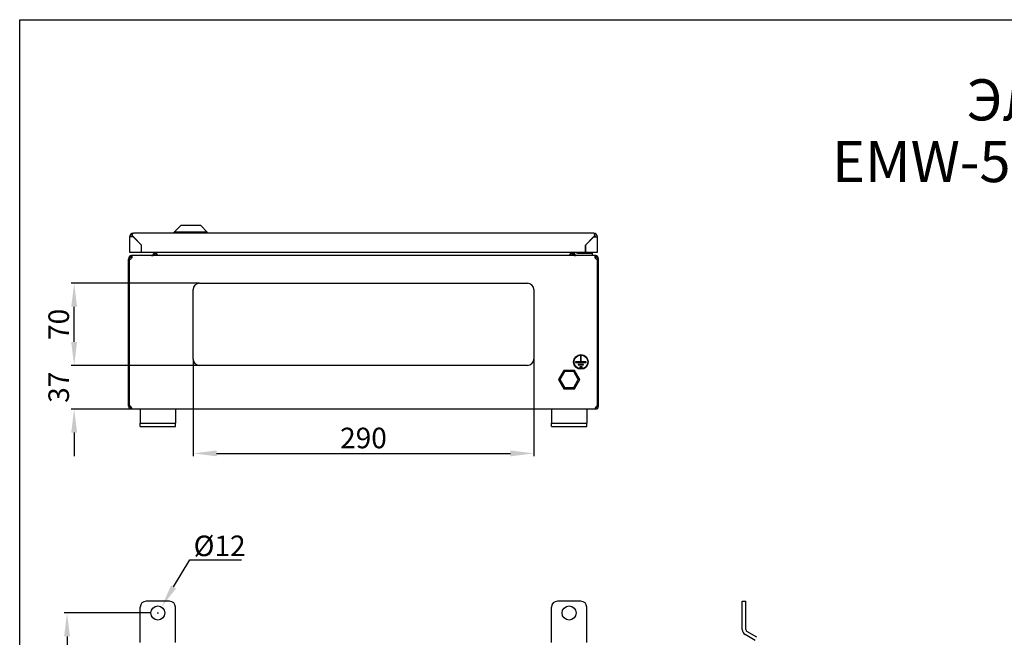
# Model space of a CAD drawing. Units: millimetres. Extents: x 0 to 420, y 0 to 297.
# Drawn here: x 0 to 168, y 192 to 297 of the extents above; entities that cross this region are included whole.
import ezdxf

# ---------------------------------------------------------------- set-up
doc = ezdxf.new("R2010")
doc.units = ezdxf.units.MM
doc.header["$LTSCALE"] = 23.1
doc.header["$PDMODE"] = 3
doc.header["$PDSIZE"] = 1
doc.layers.get('0').update_dxf_attribs({"linetype": 'CONTINUOUS'})
doc.layers.get('Defpoints').update_dxf_attribs({"linetype": 'CONTINUOUS'})
for name, color, linetype in [('02___PRT_ALL_AXES', 7, 'CONTINUOUS'), ('07__ASM_ALL_ANNOTATION', 7, 'CONTINUOUS'), ('ALL_FEATURES', 7, 'CONTINUOUS')]:
    doc.layers.add(name, color=color, linetype=linetype)
doc.styles.get("Standard").update_dxf_attribs({"font": 'gost.ttf'})
doc.dimstyles.new('DIMSTYLE_1', dxfattribs={"dimtxt": 3.5, "dimasz": 4, "dimexe": 0.5, "dimexo": 0, "dimgap": 0.875, "dimtad": 1, "dimdec": 3, "dimlfac": 5, "dimtxsty": 'STANDARD', "dimblk": '_FILLED', "dimblk1": '_FILLED', "dimblk2": '_FILLED', "dimcen": 0.09, "dimadec": 0, "dimazin": 0, "dimtp": 0.8, "dimtm": 0.8, "dimtfac": 1, "dimtdec": 3, "dimtofl": 0, "dimtmove": 0, "dimatfit": 3, "dimldrblk": '_FILLED', "dimfxl": 1, "dimtolj": 1, "dimarcsym": 0})
doc.dimstyles.new('DIMSTYLE_2', dxfattribs={"dimtxt": 3.5, "dimasz": 4, "dimexe": 0.5, "dimexo": 0, "dimgap": 0.875, "dimtad": 1, "dimdec": 3, "dimlfac": 5, "dimtxsty": 'STANDARD', "dimblk": '_FILLED', "dimblk1": '_FILLED', "dimblk2": '_FILLED', "dimcen": 0.09, "dimadec": 0, "dimazin": 0, "dimtp": 0.5, "dimtm": 0.5, "dimtfac": 1, "dimtdec": 3, "dimtofl": 0, "dimtmove": 0, "dimatfit": 3, "dimldrblk": '_FILLED', "dimfxl": 1, "dimtolj": 1, "dimarcsym": 0})
doc.dimstyles.new('DIMSTYLE_3', dxfattribs={"dimtxt": 3.5, "dimasz": 4, "dimexe": 0.5, "dimexo": 0, "dimgap": 0.875, "dimtad": 1, "dimdec": 3, "dimlfac": 5, "dimtxsty": 'STANDARD', "dimblk": '_FILLED', "dimblk1": '_FILLED', "dimblk2": '_FILLED', "dimcen": 0.09, "dimadec": 0, "dimazin": 0, "dimtp": 0.3, "dimtm": 0.3, "dimtfac": 1, "dimtdec": 3, "dimtofl": 0, "dimtmove": 0, "dimatfit": 3, "dimldrblk": '_FILLED', "dimfxl": 1, "dimtolj": 1, "dimarcsym": 0})
doc.dimstyles.new('DIMSTYLE_4', dxfattribs={"dimtxt": 3.5, "dimasz": 4, "dimexe": 0.5, "dimexo": 0, "dimtad": 1, "dimdec": 3, "dimlfac": 5, "dimtxsty": 'STANDARD', "dimblk": '_FILLED', "dimblk1": '_FILLED', "dimblk2": '_FILLED', "dimcen": 0.09, "dimadec": 0, "dimazin": 0, "dimtp": 0.2, "dimtm": 0.2, "dimtfac": 1, "dimtdec": 3, "dimtofl": 0, "dimtmove": 0, "dimatfit": 2, "dimldrblk": '_FILLED', "dimfxl": 1, "dimtolj": 1, "dimarcsym": 0})

# ---------------------------------------------------------------- blocks, each defined once
blk = doc.blocks.new('_FILLED')
at = {"color": 0, "linetype": 'ByBlock'}
blk.add_solid([(0, 0), (-1, 0.125), (-1, -0.125)], dxfattribs=at)
blk = doc.blocks.new('*D1')
at = {"layer": '07__ASM_ALL_ANNOTATION', "color": 0, "linetype": 'Continuous', "lineweight": -2}
for p, q in [((22.31, 196.07), (7.56, 196.07)), ((8.06, 192.07), (8.06, 90.07)), ((22.31, 86.07), (7.56, 86.07))]:
    blk.add_line(p, q, dxfattribs=at)
at = {"layer": 'Defpoints', "color": 0, "linetype": 'Continuous'}
for p in [(22.31, 196.07), (8.06, 86.07), (22.31, 86.07)]:
    blk.add_point(p, dxfattribs=at)
at = {"layer": '07__ASM_ALL_ANNOTATION', "color": 0, "linetype": 'Continuous', "lineweight": -2, "xscale": 4, "yscale": 4, "zscale": 4}
for p, rotation in [((8.06, 196.07), 90), ((8.06, 86.07), 270)]:
    blk.add_blockref('_FILLED', p, dxfattribs=dict(at, rotation=rotation))
at = {"layer": '07__ASM_ALL_ANNOTATION', "color": 0, "linetype": 'Continuous', "insert": (3.68, 141.06), "char_height": 3.5, "attachment_point": 2, "rotation": 90}
blk.add_mtext('\\A1;550', dxfattribs=at)
blk = doc.blocks.new('*D7')
at = {"layer": '07__ASM_ALL_ANNOTATION', "color": 0, "linetype": 'Continuous', "lineweight": -2}
for p, q in [((29.51, 239.27), (29.51, 222.72)), ((87.51, 239.27), (87.51, 222.72)), ((33.51, 223.22), (83.51, 223.22))]:
    blk.add_line(p, q, dxfattribs=at)
at = {"layer": 'Defpoints', "color": 0, "linetype": 'Continuous'}
for p in [(29.51, 239.27), (87.51, 239.27), (87.51, 223.22)]:
    blk.add_point(p, dxfattribs=at)
at = {"layer": '07__ASM_ALL_ANNOTATION', "color": 0, "linetype": 'Continuous', "lineweight": -2, "xscale": 4, "yscale": 4, "zscale": 4, "rotation": 180}
blk.add_blockref('_FILLED', (29.51, 223.22), dxfattribs=at)
at = {"layer": '07__ASM_ALL_ANNOTATION', "color": 0, "linetype": 'Continuous', "lineweight": -2, "xscale": 4, "yscale": 4, "zscale": 4}
blk.add_blockref('_FILLED', (87.51, 223.22), dxfattribs=at)
at = {"layer": '07__ASM_ALL_ANNOTATION', "color": 0, "linetype": 'Continuous', "insert": (58.51, 227.59), "char_height": 3.5, "attachment_point": 2}
blk.add_mtext('\\A1;290', dxfattribs=at)
blk = doc.blocks.new('*D8')
at = {"layer": '07__ASM_ALL_ANNOTATION', "color": 0, "linetype": 'Continuous', "lineweight": -2}
for p, q in [((9.27, 242.17), (9.27, 246.17)), ((30.61, 238.17), (8.77, 238.17)), ((18.97, 230.77), (8.77, 230.77)), ((9.27, 226.77), (9.27, 222.77))]:
    blk.add_line(p, q, dxfattribs=at)
at = {"layer": 'Defpoints', "color": 0, "linetype": 'Continuous'}
for p in [(30.61, 238.17), (9.27, 230.77), (18.97, 230.77)]:
    blk.add_point(p, dxfattribs=at)
at = {"layer": '07__ASM_ALL_ANNOTATION', "color": 0, "linetype": 'Continuous', "lineweight": -2, "xscale": 4, "yscale": 4, "zscale": 4}
for p, rotation in [((9.27, 238.17), 270), ((9.27, 230.77), 90)]:
    blk.add_blockref('_FILLED', p, dxfattribs=dict(at, rotation=rotation))
at = {"layer": '07__ASM_ALL_ANNOTATION', "color": 0, "linetype": 'Continuous', "insert": (4.89, 234.47), "char_height": 3.5, "attachment_point": 2, "rotation": 90}
blk.add_mtext('\\A1;37', dxfattribs=at)
blk = doc.blocks.new('*D9')
at = {"layer": '07__ASM_ALL_ANNOTATION', "color": 0, "linetype": 'Continuous', "lineweight": -2}
for p, q in [((30.61, 252.17), (8.77, 252.17)), ((9.27, 242.17), (9.27, 248.17)), ((30.61, 238.17), (8.77, 238.17))]:
    blk.add_line(p, q, dxfattribs=at)
at = {"layer": 'Defpoints', "color": 0, "linetype": 'Continuous'}
for p in [(9.27, 252.17), (30.61, 252.17), (30.61, 238.17)]:
    blk.add_point(p, dxfattribs=at)
at = {"layer": '07__ASM_ALL_ANNOTATION', "color": 0, "linetype": 'Continuous', "lineweight": -2, "xscale": 4, "yscale": 4, "zscale": 4}
for p, rotation in [((9.27, 252.17), 90), ((9.27, 238.17), 270)]:
    blk.add_blockref('_FILLED', p, dxfattribs=dict(at, rotation=rotation))
at = {"layer": '07__ASM_ALL_ANNOTATION', "color": 0, "linetype": 'Continuous', "insert": (4.89, 245.17), "char_height": 3.5, "attachment_point": 2, "rotation": 90}
blk.add_mtext('\\A1;70', dxfattribs=at)
blk = doc.blocks.new('*D10')
at = {"layer": '07__ASM_ALL_ANNOTATION', "color": 0, "linetype": 'Continuous', "lineweight": -2}
for p, q in [((26.2, 200.52), (28.97, 205.12)), ((28.97, 205.12), (37.76, 205.12)), ((23.42, 196.07), (23.6, 196.07)), ((23.51, 195.98), (23.51, 196.16))]:
    blk.add_line(p, q, dxfattribs=at)
at = {"layer": 'Defpoints', "color": 0, "linetype": 'Continuous'}
for p in [(24.13, 197.09), (22.89, 195.04)]:
    blk.add_point(p, dxfattribs=at)
at = {"layer": '07__ASM_ALL_ANNOTATION', "color": 0, "linetype": 'Continuous', "lineweight": -2, "xscale": 4, "yscale": 4, "zscale": 4, "rotation": 238.9004318150051}
blk.add_blockref('_FILLED', (24.13, 197.09), dxfattribs=at)
at = {"layer": '07__ASM_ALL_ANNOTATION', "color": 0, "linetype": 'Continuous', "insert": (29.6, 209.24), "char_height": 3.5, "attachment_point": 1}
blk.add_mtext('\\A1;%%c12', dxfattribs=at)

msp = doc.modelspace()

# ---------------------------------------------------------------- linework, layer by layer
at = {"color": 7, "linetype": 'Continuous'}
for p, q in [((0, 0), (0, 297)), ((0, 297), (420, 297)), ((18.7104, 260.03382), (18.7104, 257.47382)), ((18.86823, 260.03382), (18.7104, 260.03382)), ((19.32339, 260.03382), (18.86823, 260.03382)), ((19.11702, 260.33647), (19.11702, 260.1946)), ((19.3504, 260.01382), (19.32339, 260.03382)), ((97.6704, 260.67382), (19.3504, 260.67382)), ((19.3504, 260.03382), (20.7304, 258.65382)), ((19.3504, 260.01382), (20.7104, 258.65382)), ((96.2904, 258.65382), (97.6704, 260.03382)), ((96.3104, 258.65382), (97.6704, 260.01382)), ((97.6704, 260.01382), (97.6974, 260.03382)), ((97.6974, 260.03382), (98.15256, 260.03382)), ((97.90378, 260.33647), (97.90378, 260.1946)), ((98.15256, 260.03382), (98.3104, 260.03382)), ((98.3104, 257.47382), (98.3104, 260.03382)), ((20.7104, 257.47382), (20.7104, 258.65382)), ((20.7304, 257.47382), (20.7304, 258.65382)), ((96.2904, 257.47382), (96.2904, 258.65382)), ((96.3104, 258.65382), (96.3104, 257.47382)), ((18.7104, 257.47382), (20.7104, 257.47382)), ((18.80987, 256.81729), (18.89895, 256.63823)), ((19.00253, 256.81729), (19.00253, 256.63823)), ((19.0504, 256.87382), (19.0504, 256.84198)), ((97.9704, 256.87382), (19.0504, 256.87382)), ((20.7304, 257.47382), (96.2904, 257.47382)), ((22.66472, 256.94141), (22.69831, 256.88804)), ((22.87039, 257.31059), (23.07039, 257.31059)), ((22.8704, 257.31382), (22.8704, 257.47382)), ((23.0704, 257.31059), (23.0704, 257.47382)), ((93.9504, 257.31059), (93.9504, 257.47382)), ((94.1504, 257.31059), (93.9504, 257.31059)), ((94.1504, 257.31382), (94.1504, 257.47382)), ((94.35607, 256.94141), (94.32249, 256.88804)), ((95.3304, 257.31382), (96.8904, 257.31382)), ((95.3304, 257.27382), (95.3304, 257.31382)), ((96.3104, 257.47382), (98.3104, 257.47382)), ((96.8904, 257.27382), (96.8904, 257.31382)), ((97.9704, 256.87382), (97.9704, 256.84198)), ((98.01826, 256.81729), (98.01826, 256.63823)), ((98.21093, 256.81729), (98.12184, 256.63823)), ((18.5104, 256.33382), (18.7104, 256.33382)), ((98.5104, 256.33382), (98.3104, 256.33382)), ((30.6104, 252.17382), (86.4104, 252.17382)), ((29.5104, 239.27382), (29.5104, 251.07382)), ((87.5104, 251.07382), (87.5104, 239.27382)), ((86.4104, 238.17382), (30.6104, 238.17382)), ((92.6134, 237.32747), (91.7164, 235.77382)), ((92.72887, 237.12747), (91.94734, 235.77382)), ((94.4074, 237.32747), (92.6134, 237.32747)), ((92.6134, 237.32747), (92.72887, 237.12747)), ((94.29193, 237.12747), (92.72887, 237.12747)), ((94.4074, 237.32747), (94.29193, 237.12747)), ((95.07346, 235.77382), (94.29193, 237.12747)), ((95.3044, 235.77382), (94.4074, 237.32747)), ((91.7164, 235.77382), (91.94734, 235.77382)), ((91.7164, 235.77382), (92.6134, 234.22017)), ((91.94734, 235.77382), (92.72887, 234.42017)), ((94.29193, 234.42017), (95.07346, 235.77382)), ((94.4074, 234.22017), (95.3044, 235.77382)), ((95.3044, 235.77382), (95.07346, 235.77382)), ((92.6134, 234.22017), (92.72887, 234.42017)), ((92.6134, 234.22017), (94.4074, 234.22017)), ((92.72887, 234.42017), (94.29193, 234.42017)), ((94.4074, 234.22017), (94.29193, 234.42017)), ((18.5104, 231.23382), (18.7104, 231.23382)), ((18.90391, 230.77865), (18.93282, 230.97655)), ((18.92253, 230.77865), (18.92253, 230.97655)), ((18.9704, 230.77382), (98.0504, 230.77382)), ((20.5104, 230.77382), (20.5104, 228.37382)), ((26.5104, 230.77382), (26.5104, 228.37382)), ((90.5104, 230.77382), (90.5104, 228.37382)), ((96.5104, 230.77382), (96.5104, 228.37382)), ((98.11688, 230.77865), (98.08797, 230.97655)), ((98.09826, 230.77865), (98.09826, 230.97655)), ((98.5104, 231.23382), (98.3104, 231.23382)), ((20.5104, 227.77382), (20.5104, 228.37382)), ((20.5104, 228.37382), (26.5104, 228.37382)), ((26.5104, 227.77382), (26.5104, 228.37382)), ((90.5104, 228.37382), (96.5104, 228.37382)), ((90.5104, 227.77382), (90.5104, 228.37382)), ((96.5104, 227.77382), (96.5104, 228.37382)), ((20.5104, 227.77382), (26.5104, 227.77382)), ((90.5104, 227.77382), (96.5104, 227.77382)), ((25.5104, 198.06657), (21.5104, 198.06657)), ((95.5104, 198.06657), (91.5104, 198.06657)), ((122.97362, 193.2605), (122.97362, 198.06657)), ((122.97362, 198.06657), (123.57362, 198.06657)), ((123.57362, 193.2605), (123.57362, 198.06657)), ((20.5104, 191.06657), (20.5104, 197.06657)), ((26.5104, 191.06657), (26.5104, 197.06657)), ((90.5104, 191.06657), (90.5104, 197.06657)), ((96.5104, 191.06657), (96.5104, 197.06657)), ((125.47362, 191.9326), (123.77362, 192.91409)), ((125.17362, 191.41298), (123.47362, 192.39448))]:
    msp.add_line(p, q, dxfattribs=at)
for centre, radius, start, end in [((19.3504, 260.03382), 0.64, 90, 180), ((19.3504, 260.03382), 0.34, 146.2357591, 180), ((16.47914, 258.12542), 3.44197, 38.1363925, 39.9694293), ((17.6875, 257.93734), 2.67184, 56.172071, 57.6541658), ((17.28383, 257.33109), 3.40019, 55.8042098, 56.208419), ((16.41715, 256.0647), 4.93475, 54.6448654, 55.7449221), ((3.14992, 248.067), 20.14101, 36.4521995, 36.8230459), ((10.75111, 248.07666), 14.72825, 54.2772575, 54.6491567), ((97.6704, 260.03382), 0.64, 0, 90), ((113.87088, 248.067), 20.14101, 143.1769541, 143.5478005), ((106.26969, 248.07666), 14.72825, 125.3508433, 125.7227425), ((100.60364, 256.0647), 4.93475, 124.2550779, 125.3551346), ((99.41813, 257.80628), 2.82796, 122.3773833, 124.2636588), ((100.54165, 258.12542), 3.44197, 140.0305707, 141.8636075), ((97.6704, 260.03382), 0.34, 0, 33.7642409), ((19.0504, 256.33382), 0.54, 90, 180), ((19.0504, 256.33382), 0.34, 98.0984499, 180), ((22.4304, 257.31382), 0.44, 270, 360), ((22.4304, 257.31382), 0.64, 321.8452961, 359.7110947), ((22.95992, 256.94622), 0.41123, 16.5151158, 18.6798761), ((22.96387, 256.9473), 0.40713, 10.8815198, 16.5282306), ((94.05692, 256.9473), 0.40713, 163.4717694, 169.1184802), ((94.06087, 256.94622), 0.41123, 161.3201239, 163.4848842), ((94.5904, 257.31382), 0.64, 180.2889053, 218.1547039), ((94.5904, 257.31382), 0.44, 180, 270), ((97.9704, 256.33382), 0.54, 0, 90), ((97.9704, 256.33382), 0.34, 0, 81.9015501), ((30.6104, 251.07382), 1.1, 90, 180), ((86.4104, 251.07382), 1.1, 0, 90), ((30.6104, 239.27382), 1.1, 180, 270), ((86.4104, 239.27382), 1.1, 270, 360), ((18.9704, 231.23382), 0.46, 180, 270), ((18.9704, 231.23382), 0.26, 180, 261.6897022), ((18.89144, 231.25014), 0.27535, 276.4835067, 277.674315), ((18.89545, 231.22028), 0.24522, 277.6770658, 278.7929105), ((18.90962, 230.87857), 0.09998, 293.3432422, 300.0397086), ((18.54363, 230.89155), 0.46796, 10.086033, 14.4172254), ((98.47716, 230.89155), 0.46796, 165.5827746, 169.913967), ((98.0504, 231.23382), 0.46, 270, 360), ((98.11117, 230.87857), 0.09998, 239.9602914, 246.6567578), ((98.12536, 231.22041), 0.24535, 261.2072864, 262.3339377), ((98.0504, 231.23382), 0.26, 278.3102978, 360), ((98.12937, 231.25029), 0.2755, 262.3362722, 263.5162738), ((21.5104, 197.06657), 1, 90, 180), ((25.5104, 197.06657), 1, 0, 90), ((91.5104, 197.06657), 1, 90, 180), ((95.5104, 197.06657), 1, 0, 90), ((123.97362, 193.2605), 1, 180, 240), ((123.97362, 193.2605), 0.4, 180, 240)]:
    msp.add_arc(centre, radius, start, end, dxfattribs=at)
for points in [[(19.11702, 260.33646), (19.13291, 260.37785), (19.14956, 260.41898), (19.16784, 260.45938)], [(19.2726, 260.13843), (19.24424, 260.17622), (19.21562, 260.21383), (19.18639, 260.25096)], [(97.74819, 260.13843), (97.77655, 260.17622), (97.80518, 260.21383), (97.8344, 260.25096)], [(97.90378, 260.33646), (97.88788, 260.37785), (97.87123, 260.41898), (97.85295, 260.45938)], [(22.57182, 256.87382), (22.61422, 256.87382), (22.65683, 256.8785), (22.69832, 256.88728)], [(23.3704, 257.06783), (23.3704, 257.05307), (23.36818, 257.03808), (23.36348, 257.02409)], [(93.65731, 257.02409), (93.65261, 257.03808), (93.6504, 257.05307), (93.6504, 257.06783)], [(94.44897, 256.87382), (94.40657, 256.87382), (94.36396, 256.8785), (94.32248, 256.88728)], [(18.94923, 230.78678), (18.94069, 230.78308), (18.93165, 230.78049), (18.92253, 230.77865)], [(18.9704, 230.77382), (18.95436, 230.77382), (18.93825, 230.77548), (18.92253, 230.77865)], [(18.95148, 230.98171), (18.94537, 230.98012), (18.93917, 230.9789), (18.93293, 230.97794)], [(18.97398, 230.98994), (18.96684, 230.98635), (18.95921, 230.98373), (18.95148, 230.98171)], [(18.9968, 231.00784), (18.99077, 231.00029), (18.98263, 230.99427), (18.97398, 230.98994)], [(98.04681, 230.98994), (98.03817, 230.99427), (98.03002, 231.00029), (98.02399, 231.00784)], [(98.06931, 230.98171), (98.06158, 230.98373), (98.05395, 230.98635), (98.04681, 230.98994)], [(98.0504, 230.77382), (98.06643, 230.77382), (98.08254, 230.77548), (98.09826, 230.77865)], [(98.08786, 230.97794), (98.08162, 230.9789), (98.07542, 230.98012), (98.06931, 230.98171)], [(98.09826, 230.77865), (98.08914, 230.78049), (98.0801, 230.78308), (98.07156, 230.78678)]]:
    msp.add_open_spline(points, degree=3, dxfattribs=at)
for points, knots in [([(19.16784, 260.45938), (19.19297, 260.51489), (19.23109, 260.60005), (19.31469, 260.67382), (19.3504, 260.67382)], [0, 0, 0, 0, 0.630512284, 1, 1, 1, 1]), ([(97.85295, 260.45938), (97.82782, 260.51489), (97.7897, 260.60005), (97.7061, 260.67382), (97.6704, 260.67382)], [0, 0, 0, 0, 0.630512284, 1, 1, 1, 1]), ([(19.08399, 256.56452), (19.08035, 256.54388), (19.05944, 256.45958), (19.01448, 256.37946), (18.96681, 256.33382)], [0, 0, 0, 0, 0.241050567, 1, 1, 1, 1]), ([(19.06085, 256.8465), (19.05595, 256.84448), (19.03601, 256.83578), (19.01672, 256.82562), (19.00253, 256.81729)], [0, 0, 0, 0, 0.243717981, 1, 1, 1, 1]), ([(19.00253, 256.81729), (19.01693, 256.80884), (19.04348, 256.78774), (19.08228, 256.72779), (19.0904, 256.67219), (19.0904, 256.63506)], [0, 0, 0, 0, 0.237263736, 0.472459538, 1, 1, 1, 1]), ([(19.00253, 256.63823), (19.02064, 256.63154), (19.05495, 256.61404), (19.07763, 256.58163), (19.08368, 256.56445)], [0, 0, 0, 0, 0.514493449, 1, 1, 1, 1]), ([(19.19182, 256.87382), (19.18089, 256.87382), (19.13612, 256.87148), (19.09212, 256.85944), (19.06085, 256.8465)], [0, 0, 0, 0, 0.244146619, 1, 1, 1, 1]), ([(19.0904, 256.63506), (19.0904, 256.62935), (19.08983, 256.60572), (19.0871, 256.58217), (19.08399, 256.56452)], [0, 0, 0, 0, 0.241607187, 1, 1, 1, 1]), ([(22.69832, 256.88728), (22.71174, 256.89013), (22.7665, 256.90355), (22.81952, 256.92361), (22.85826, 256.94141)], [0, 0, 0, 0, 0.24345589, 1, 1, 1, 1]), ([(23.36348, 257.02409), (23.35736, 257.00589), (23.3352, 256.97122), (23.28171, 256.93788), (23.21723, 256.91861), (23.12042, 256.90538), (22.99885, 256.90566), (22.90059, 256.92196), (22.85826, 256.94141)], [0, 0, 0, 0, 0.104662518, 0.214723471, 0.336790366, 0.469459335, 0.745988063, 1, 1, 1, 1]), ([(23.0704, 257.3116), (23.14223, 257.3116), (23.28406, 257.26941), (23.3704, 257.1343), (23.3704, 257.06783)], [0, 0, 0, 0, 0.519445376, 1, 1, 1, 1]), ([(23.0704, 257.31059), (23.10291, 257.31059), (23.16863, 257.29672), (23.25107, 257.24157), (23.31221, 257.16587), (23.33944, 257.10764), (23.34948, 257.07793)], [0, 0, 0, 0, 0.252634756, 0.505434354, 0.756355191, 1, 1, 1, 1]), ([(93.6504, 257.06783), (93.6504, 257.1343), (93.73674, 257.26941), (93.87856, 257.3116), (93.9504, 257.3116)], [0, 0, 0, 0, 0.480554624, 1, 1, 1, 1]), ([(94.16253, 256.94141), (94.1202, 256.92196), (94.02194, 256.90566), (93.90037, 256.90538), (93.80356, 256.91861), (93.73909, 256.93788), (93.68559, 256.97122), (93.66343, 257.00589), (93.65731, 257.02409)], [0, 0, 0, 0, 0.254011937, 0.530540665, 0.663209635, 0.785276529, 0.895337482, 1, 1, 1, 1]), ([(93.67131, 257.07793), (93.68135, 257.10764), (93.70858, 257.16587), (93.76973, 257.24157), (93.85216, 257.29672), (93.91788, 257.31059), (93.9504, 257.31059)], [0, 0, 0, 0, 0.243644809, 0.494565646, 0.747365244, 1, 1, 1, 1]), ([(94.32248, 256.88728), (94.30905, 256.89013), (94.25429, 256.90355), (94.20127, 256.92361), (94.16253, 256.94141)], [0, 0, 0, 0, 0.24345589, 1, 1, 1, 1]), ([(97.82897, 256.87382), (97.8399, 256.87382), (97.88467, 256.87148), (97.92868, 256.85944), (97.95994, 256.8465)], [0, 0, 0, 0, 0.244146619, 1, 1, 1, 1]), ([(97.9304, 256.63506), (97.9304, 256.67219), (97.93851, 256.72779), (97.97731, 256.78774), (98.00386, 256.80884), (98.01826, 256.81729)], [0, 0, 0, 0, 0.527540462, 0.762736264, 1, 1, 1, 1]), ([(97.9368, 256.56452), (97.93574, 256.57053), (97.93212, 256.59388), (97.9304, 256.61753), (97.9304, 256.63506)], [0, 0, 0, 0, 0.258246013, 1, 1, 1, 1]), ([(98.05398, 256.33382), (98.03776, 256.34935), (97.98145, 256.41634), (97.94802, 256.50087), (97.9368, 256.56452)], [0, 0, 0, 0, 0.257921908, 1, 1, 1, 1]), ([(97.93711, 256.56445), (97.94317, 256.58163), (97.96584, 256.61404), (98.00015, 256.63154), (98.01826, 256.63823)], [0, 0, 0, 0, 0.485506551, 1, 1, 1, 1]), ([(97.95994, 256.8465), (97.96484, 256.84448), (97.98478, 256.83578), (98.00407, 256.82562), (98.01826, 256.81729)], [0, 0, 0, 0, 0.243717981, 1, 1, 1, 1]), ([(18.8628, 231.23382), (18.88053, 231.21924), (18.94225, 231.15516), (18.9806, 231.07145), (18.99685, 231.00806)], [0, 0, 0, 0, 0.259741661, 1, 1, 1, 1]), ([(19.0104, 230.90934), (19.0104, 230.88476), (19.00649, 230.8489), (18.98384, 230.80984), (18.9681, 230.79691), (18.95966, 230.79202)], [0, 0, 0, 0, 0.552868062, 0.780708988, 1, 1, 1, 1]), ([(19.00436, 230.9735), (19.00535, 230.9679), (19.00869, 230.94667), (19.0104, 230.92515), (19.0104, 230.90934)], [0, 0, 0, 0, 0.26451804, 1, 1, 1, 1]), ([(98.0104, 230.90934), (98.0104, 230.91439), (98.01096, 230.93589), (98.01357, 230.95731), (98.01643, 230.9735)], [0, 0, 0, 0, 0.235196135, 1, 1, 1, 1]), ([(98.06113, 230.79202), (98.05269, 230.79691), (98.03696, 230.80984), (98.0143, 230.8489), (98.0104, 230.88476), (98.0104, 230.90934)], [0, 0, 0, 0, 0.219291012, 0.447131938, 1, 1, 1, 1]), ([(98.02394, 231.00806), (98.02915, 231.02838), (98.05625, 231.11208), (98.10606, 231.19113), (98.158, 231.23382)], [0, 0, 0, 0, 0.237788296, 1, 1, 1, 1])]:
    msp.add_open_spline(points, degree=3, knots=knots, dxfattribs=at)
at = {"layer": '02___PRT_ALL_AXES', "color": 7, "linetype": 'Continuous'}
for p, q in [((26.3104, 260.87382), (27.4104, 261.97382)), ((30.8104, 261.97382), (27.4104, 261.97382)), ((31.9104, 260.87382), (30.8104, 261.97382)), ((26.3104, 260.67382), (26.3104, 260.87382)), ((31.9104, 260.87382), (26.3104, 260.87382)), ((31.9104, 260.67382), (31.9104, 260.87382)), ((18.5104, 256.29756), (18.5104, 256.33382)), ((18.5104, 231.23382), (18.5104, 256.28733)), ((18.5104, 256.28733), (18.7104, 256.28733)), ((18.7104, 256.28733), (18.7104, 256.33382)), ((18.7104, 231.27541), (18.7104, 256.28733)), ((98.3104, 256.33382), (98.3104, 256.28733)), ((98.5104, 256.28733), (98.3104, 256.28733)), ((98.3104, 231.27541), (98.3104, 256.28733)), ((98.5104, 231.23382), (98.5104, 256.33382)), ((95.5504, 239.8098), (95.4704, 239.8098)), ((95.4704, 239.8098), (95.4704, 238.9098)), ((95.5504, 238.9098), (95.5504, 239.8098)), ((96.4104, 238.77382), (94.6104, 238.77382)), ((94.6104, 238.77382), (94.6104, 238.69382)), ((94.6104, 238.69382), (96.4104, 238.69382)), ((95.9604, 238.35382), (95.0604, 238.35382)), ((95.0604, 238.35382), (95.0604, 238.27382)), ((95.0604, 238.27382), (95.9604, 238.27382)), ((95.4704, 238.9098), (95.5504, 238.9098)), ((95.9604, 238.27382), (95.9604, 238.35382)), ((96.4104, 238.69382), (96.4104, 238.77382)), ((95.7104, 237.93382), (95.3104, 237.93382)), ((95.3104, 237.93382), (95.3104, 237.85382)), ((95.3104, 237.85382), (95.7104, 237.85382)), ((95.7104, 237.85382), (95.7104, 237.93382)), ((18.5104, 231.27541), (18.7104, 231.27541)), ((18.7104, 231.23382), (18.7104, 231.27541)), ((98.5104, 231.27541), (98.3104, 231.27541)), ((98.3104, 231.27541), (98.3104, 231.23382))]:
    msp.add_line(p, q, dxfattribs=at)
for centre, radius in [((95.5104, 238.77382), 1.25), ((95.5104, 238.77382), 1.17), ((23.5104, 196.06657), 1.2), ((93.5104, 196.06657), 1.2)]:
    msp.add_circle(centre, radius, dxfattribs=at)
for centre, start, end in [((18.7904, 256.57647), 254.53399, 306.0180955), ((98.2304, 256.57647), 233.9819045, 285.46601), ((18.7104, 230.97541), 59.4692692, 90), ((98.3104, 230.97541), 90, 120.5307308)]:
    msp.add_arc(centre, 0.3, start, end, dxfattribs=at)
at = {"layer": 'ALL_FEATURES', "color": 7, "linetype": 'Continuous'}
for p in [(94.9104, 257.27382), (97.5104, 256.87382)]:
    msp.add_line(p, (97.5104, 257.27382), dxfattribs=at)
for centre, radius, start, end in [((97.0104, 259.37382), 1, 42.8139943, 44.3795109), ((94.9104, 257.47382), 0.6, 180, 270), ((94.9104, 257.47382), 0.2, 180, 270)]:
    msp.add_arc(centre, radius, start, end, dxfattribs=at)

# ---------------------------------------------------------------- texts
at = {"layer": '07__ASM_ALL_ANNOTATION', "color": 7, "linetype": 'Continuous', "insert": (224.95106, 286.86589), "char_height": 7, "width": 192.8860294, "attachment_point": 2, "line_spacing_factor": 0.9}
msp.add_mtext('Электротехнический шкаф EMW-500.400.150-1-IP66\\P(Масштаб 1:5)', dxfattribs=at)

# ---------------------------------------------------------------- dimensions: what is measured, and where the dimension line sits
at = {"layer": '07__ASM_ALL_ANNOTATION', "color": 7, "linetype": 'Continuous'}
for base, p1, p2, angle, dimstyle, picture, middle in [((9.26679, 252.17382), (30.6104, 238.17382), (30.6104, 252.17382), 90, 'DIMSTYLE_3', '*D9', (9.26679, 245.17382)), ((9.26679, 230.77382), (30.6104, 238.17382), (18.9704, 230.77382), 270, 'DIMSTYLE_3', '*D8', (9.26679, 234.47382)), ((8.05651, 86.06657), (22.3104, 196.06657), (22.3104, 86.06657), 270, 'DIMSTYLE_1', '*D1', (8.05651, 141.06014))]:
    dim = msp.add_linear_dim(base=base, p1=p1, p2=p2, angle=angle, dimstyle=dimstyle, dxfattribs=at)
    dim.commit()
    dim.dimension.update_dxf_attribs({"geometry": picture, "text_midpoint": middle, "dimtype": 160})
dim = msp.add_linear_dim(base=(87.5104, 223.21677), p1=(29.5104, 239.27382), p2=(87.5104, 239.27382), dimstyle='DIMSTYLE_2', dxfattribs=at)
dim.commit()
dim.dimension.update_dxf_attribs({"geometry": '*D7', "text_midpoint": (58.5104, 223.21677), "dimtype": 160})
dim = msp.add_diameter_dim_2p(p1=(22.89056, 195.03905), p2=(24.13023, 197.0941), text='%%c<>', dimstyle='DIMSTYLE_4', override={"dimtih": 1, "dimtoh": 1, "dimpost": '<>'}, dxfattribs=at)
dim.commit()
dim.dimension.update_dxf_attribs({"geometry": '*D10', "text_midpoint": (33.67953, 205.11919), "dimtype": 163})

doc.saveas('drawing.dxf')
